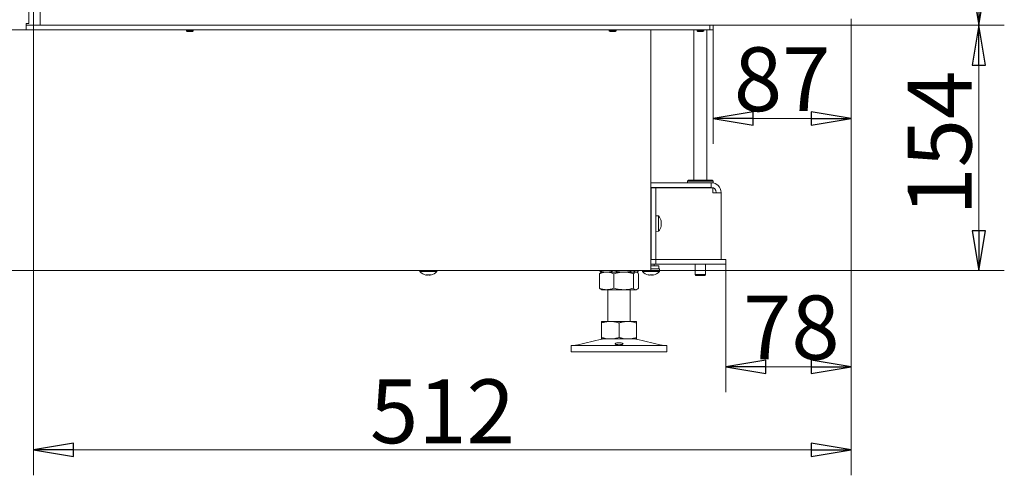
# Model space of a CAD drawing. Extents: x 79 to 2534, y 27 to 2871.
# Drawn here: x 1898 to 2515, y 1266 to 1551 of the extents above; entities that cross this region are included whole.
import ezdxf

# ---------------------------------------------------------------- set-up
doc = ezdxf.new("R2010")
doc.units = 0
doc.header["$LTSCALE"] = 5
doc.layers.add('LAYER12', color=30, linetype='Continuous')
doc.layers.add('SLD-0', color=7, linetype='Continuous')
doc.styles.add('STANDARD-BrunnerGroßer Text', font='arial.ttf')
doc.dimstyles.new('STANDARD-Brunner-IIGroßer Text', dxfattribs={"dimscale": 5, "dimtxt": 8, "dimasz": 5, "dimexe": 3.175, "dimexo": 0, "dimgap": 0.762, "dimtad": 1, "dimdec": 0, "dimrnd": 1e-08, "dimtxsty": 'STANDARD-BrunnerGroßer Text', "dimblk": 'Filled-1', "dimcen": 0.09, "dimdle": 10, "dimclrd": 7, "dimclre": 7, "dimclrt": 7, "dimadec": 1, "dimazin": 2, "dimtfac": 0.666667, "dimtdec": 0, "dimtmove": 0, "dimatfit": 3, "dimldrblk": 'Filled-1', "dimfxl": 1, "dimtolj": 1, "dimlwd": 15, "dimlwe": 15, "dimarcsym": 0})

# ---------------------------------------------------------------- blocks, each defined once
blk = doc.blocks.new('Filled-1')
at = {"color": 0}
for p, q in [((0, 0), (-1, 0.167)), ((-1, 0.167), (-1, -0.167)), ((-1, 0), (0, 0)), ((-1, -0.167), (0, 0))]:
    blk.add_line(p, q, dxfattribs=at)
at = {"color": 0, "flags": 128}
blk.add_lwpolyline([(-1, -0.167), (0, 0), (-1, 0.167), (-1, -0.167)], dxfattribs=at)
at = {"color": 0}
blk.add_solid([(-1, -0.167), (0, 0), (-1, 0.167), (-1, -0.167)], dxfattribs=at)
blk = doc.blocks.new('*D51')
at = {"layer": 'Defpoints', "color": 0}
for p in [(2418.83, 1548.09), (2293.33, 1394.29), (2498.93, 1394.29)]:
    blk.add_point(p, dxfattribs=at)
at = {"layer": 'SLD-0', "color": 7, "lineweight": 15}
for p, q in [((2418.83, 1548.09), (2514.8, 1548.09)), ((2498.93, 1523.09), (2498.93, 1419.29)), ((2293.33, 1394.29), (2514.8, 1394.29))]:
    blk.add_line(p, q, dxfattribs=at)
at = {"layer": 'SLD-0', "color": 7, "lineweight": 15, "xscale": 25, "yscale": 25, "zscale": 25}
for p, rotation in [((2498.93, 1548.09), 90), ((2498.93, 1394.29), 270)]:
    blk.add_blockref('Filled-1', p, dxfattribs=dict(at, rotation=rotation))
at = {"layer": 'SLD-0', "color": 7, "lineweight": 15, "insert": (2454.27, 1474.1), "char_height": 40, "attachment_point": 2, "rotation": 90, "style": 'STANDARD-BrunnerGroßer Text'}
blk.add_mtext('\\A1;154', dxfattribs=at)
blk = doc.blocks.new('*D52')
at = {"layer": 'Defpoints', "color": 0}
for p in [(2418.93, 2120.64), (2498.93, 2120.64), (2418.83, 1548.09)]:
    blk.add_point(p, dxfattribs=at)
at = {"layer": 'SLD-0', "color": 7, "lineweight": 15}
for p, q in [((2418.93, 2120.64), (2514.8, 2120.64)), ((2498.93, 1573.09), (2498.93, 2095.64)), ((2418.83, 1548.09), (2514.8, 1548.09))]:
    blk.add_line(p, q, dxfattribs=at)
at = {"layer": 'SLD-0', "color": 7, "lineweight": 15, "xscale": 25, "yscale": 25, "zscale": 25}
for p, rotation in [((2498.93, 2120.64), 90), ((2498.93, 1548.09), 270)]:
    blk.add_blockref('Filled-1', p, dxfattribs=dict(at, rotation=rotation))
at = {"layer": 'SLD-0', "color": 30, "lineweight": 15, "insert": (2454.25, 1813.13), "char_height": 40, "attachment_point": 2, "rotation": 90, "style": 'STANDARD-BrunnerGroßer Text'}
blk.add_mtext('\\A1;573', dxfattribs=at)
blk = doc.blocks.new('*D54')
at = {"layer": 'Defpoints', "color": 0}
for p in [(2332.33, 1545.09), (2418.83, 1548.09), (2332.33, 1489.54)]:
    blk.add_point(p, dxfattribs=at)
at = {"layer": 'SLD-0', "color": 7, "lineweight": 15}
for p, q in [((2332.33, 1545.09), (2332.33, 1473.66)), ((2418.83, 1548.09), (2418.83, 1473.66)), ((2393.83, 1489.54), (2357.33, 1489.54))]:
    blk.add_line(p, q, dxfattribs=at)
at = {"layer": 'SLD-0', "color": 7, "lineweight": 15, "xscale": 25, "yscale": 25, "zscale": 25, "rotation": 180}
blk.add_blockref('Filled-1', (2332.33, 1489.54), dxfattribs=at)
at = {"layer": 'SLD-0', "color": 7, "lineweight": 15, "xscale": 25, "yscale": 25, "zscale": 25}
blk.add_blockref('Filled-1', (2418.83, 1489.54), dxfattribs=at)
at = {"layer": 'SLD-0', "color": 30, "lineweight": 15, "insert": (2375.58, 1534.19), "char_height": 40, "attachment_point": 2, "style": 'STANDARD-BrunnerGroßer Text'}
blk.add_mtext('\\A1;87', dxfattribs=at)
blk = doc.blocks.new('*D55')
at = {"layer": 'Defpoints', "color": 0}
for p in [(2418.83, 1548.09), (2340.33, 1398.29), (2418.83, 1334)]:
    blk.add_point(p, dxfattribs=at)
at = {"layer": 'SLD-0', "color": 7, "lineweight": 15}
for p, q in [((2418.83, 1548.09), (2418.83, 1318.13)), ((2340.33, 1398.29), (2340.33, 1318.13)), ((2365.33, 1334), (2393.83, 1334))]:
    blk.add_line(p, q, dxfattribs=at)
at = {"layer": 'SLD-0', "color": 7, "lineweight": 15, "xscale": 25, "yscale": 25, "zscale": 25, "rotation": 180}
blk.add_blockref('Filled-1', (2340.33, 1334), dxfattribs=at)
at = {"layer": 'SLD-0', "color": 7, "lineweight": 15, "xscale": 25, "yscale": 25, "zscale": 25}
blk.add_blockref('Filled-1', (2418.83, 1334), dxfattribs=at)
at = {"layer": 'SLD-0', "color": 7, "lineweight": 15, "insert": (2381.31, 1378.66), "char_height": 40, "attachment_point": 2, "style": 'STANDARD-BrunnerGroßer Text'}
blk.add_mtext('\\A1;78', dxfattribs=at)
blk = doc.blocks.new('*D61')
at = {"color": 7, "lineweight": 15}
for p, q in [((1906.43, 1548.09), (1906.43, 1266)), ((2418.83, 1548.09), (2418.83, 1266)), ((2393.83, 1281.88), (1931.43, 1281.88))]:
    blk.add_line(p, q, dxfattribs=at)
at = {"layer": 'Defpoints', "color": 0}
for p in [(1906.43, 1548.09), (2418.83, 1548.09), (1906.43, 1281.88)]:
    blk.add_point(p, dxfattribs=at)
at = {"color": 7, "lineweight": 15, "xscale": 25, "yscale": 25, "zscale": 25, "rotation": 180}
blk.add_blockref('Filled-1', (1906.43, 1281.88), dxfattribs=at)
at = {"color": 7, "lineweight": 15, "xscale": 25, "yscale": 25, "zscale": 25}
blk.add_blockref('Filled-1', (2418.83, 1281.88), dxfattribs=at)
at = {"color": 30, "lineweight": 15, "insert": (2162.63, 1306.11), "char_height": 40, "attachment_point": 5, "style": 'STANDARD-BrunnerGroßer Text'}
blk.add_mtext('\\A1;512', dxfattribs=at)

msp = doc.modelspace()

# ---------------------------------------------------------------- linework, layer by layer
at = {"color": 7, "linetype": 'Continuous', "lineweight": 15}
for p, q in [((1903.33, 1549.09), (1903.33, 2116.64)), ((1901.83, 1545.09), (1901.83, 1549.09)), ((1901.83, 1549.09), (1903.33, 1549.09)), ((1831.33, 1545.09), (1901.83, 1545.09)), ((2327.33, 1545.09), (1901.83, 1545.09)), ((2002.23, 1545.09), (2002.23, 1544.59)), ((2002.23, 1544.59), (2002.73, 1544.09)), ((2002.39, 1544.59), (2002.23, 1544.59)), ((2006.43, 1544.59), (2002.39, 1544.59)), ((2002.85, 1544.09), (2002.73, 1544.09)), ((2005.93, 1544.09), (2002.85, 1544.09)), ((2005.93, 1544.09), (2006.43, 1544.59)), ((2006.43, 1544.59), (2006.43, 1545.09)), ((2267.23, 1545.09), (2267.23, 1544.59)), ((2267.23, 1544.59), (2267.73, 1544.09)), ((2267.39, 1544.59), (2267.23, 1544.59)), ((2271.43, 1544.59), (2267.39, 1544.59)), ((2267.85, 1544.09), (2267.73, 1544.09)), ((2270.93, 1544.09), (2267.85, 1544.09)), ((2270.93, 1544.09), (2271.43, 1544.59)), ((2271.43, 1544.59), (2271.43, 1545.09)), ((2293.33, 1545.09), (2293.33, 1394.29)), ((2320.28, 1545.09), (2320.28, 1450.89)), ((2322.23, 1545.09), (2322.23, 1544.59)), ((2322.23, 1544.59), (2322.73, 1544.09)), ((2326.43, 1544.59), (2322.23, 1544.59)), ((2325.93, 1544.09), (2322.73, 1544.09)), ((2325.93, 1544.09), (2326.43, 1544.59)), ((2326.43, 1544.59), (2326.43, 1545.09)), ((2330.33, 1545.09), (2327.33, 1545.09)), ((2328.28, 1450.89), (2328.28, 1545.09)), ((2330.33, 1548.09), (2330.33, 1545.09)), ((2330.33, 1545.09), (2332.33, 1545.09)), ((2332.33, 1545.09), (2332.33, 1548.09)), ((2316.78, 1450.89), (2316.28, 1450.39)), ((2316.28, 1450.39), (2316.28, 1449.29)), ((2332.28, 1450.39), (2316.28, 1450.39)), ((2316.78, 1450.89), (2331.78, 1450.89)), ((2332.28, 1450.39), (2331.78, 1450.89)), ((2332.28, 1449.29), (2332.28, 1450.39)), ((2293.33, 1449.29), (2330.98, 1449.29)), ((2293.33, 1446.29), (2330.98, 1446.29)), ((2293.41, 1446.19), (2296.41, 1446.19)), ((2293.41, 1443.69), (2293.41, 1446.19)), ((2296.41, 1446.19), (2296.41, 1443.69)), ((2298.89, 1446.19), (2296.41, 1446.19)), ((2332.02, 1446.19), (2298.89, 1446.19)), ((2320.28, 1446.29), (2320.28, 1446.19)), ((2328.28, 1446.19), (2328.28, 1446.29)), ((2330.98, 1446.29), (2330.98, 1449.29)), ((2330.98, 1449.29), (2331.28, 1449.29)), ((2330.98, 1446.29), (2331.28, 1446.29)), ((2332.28, 1449.29), (2331.28, 1449.29)), ((2332.02, 1446.19), (2332.02, 1442.99)), ((2293.41, 1443.69), (2293.41, 1403.79)), ((2296.41, 1443.69), (2296.41, 1403.79)), ((2332.02, 1442.99), (2332.32, 1442.99)), ((2337.28, 1442.99), (2332.32, 1442.99)), ((2334.28, 1443.29), (2334.28, 1442.99)), ((2337.28, 1443.29), (2337.28, 1442.99)), ((2337.28, 1442.99), (2337.28, 1401.29)), ((2293.41, 1425.84), (2293.33, 1425.84)), ((2298.04, 1428.5), (2296.41, 1428.64)), ((2298.04, 1424.63), (2298.04, 1428.5)), ((2293.33, 1421.64), (2293.41, 1421.64)), ((2298.04, 1418.98), (2298.04, 1424.63)), ((2299.72, 1422.3), (2299.64, 1422.3)), ((2299.75, 1425.21), (2299.72, 1425.2)), ((2299.75, 1425.21), (2299.75, 1425.21)), ((2299.75, 1424.72), (2299.75, 1424.72)), ((2299.75, 1424.23), (2299.75, 1424.23)), ((2299.75, 1423.25), (2299.75, 1423.25)), ((2299.75, 1422.76), (2299.75, 1422.76)), ((2299.75, 1422.27), (2299.75, 1422.27)), ((2293.33, 1418.79), (2293.41, 1418.79)), ((2296.41, 1418.84), (2298.04, 1418.98)), ((2293.33, 1408.29), (2293.41, 1408.29)), ((2293.33, 1407.79), (2293.41, 1407.79)), ((2293.33, 1401.29), (2293.41, 1401.29)), ((2293.41, 1401.29), (2293.41, 1403.79)), ((2296.41, 1401.29), (2293.41, 1401.29)), ((2296.33, 1398.29), (2296.33, 1401.29)), ((2296.41, 1403.79), (2296.41, 1401.29)), ((2296.41, 1401.29), (2333.67, 1401.29)), ((2333.67, 1401.29), (2340.33, 1401.29)), ((2340.33, 1401.29), (2340.33, 1398.29)), ((2293.33, 1398.29), (2296.33, 1398.29)), ((2293.33, 1397.29), (2293.88, 1397.29)), ((2293.88, 1395.29), (2293.33, 1395.29)), ((2296.1, 1397.29), (2293.88, 1397.29)), ((2296.1, 1395.29), (2293.88, 1395.29)), ((2295.43, 1397.29), (2295.43, 1398.29)), ((2296.1, 1397.29), (2298.33, 1397.29)), ((2298.33, 1395.29), (2296.1, 1395.29)), ((2296.33, 1398.29), (2333.67, 1398.29)), ((2298.33, 1397.29), (2298.33, 1395.29)), ((2298.33, 1395.29), (2298.73, 1395.29)), ((2298.59, 1393.72), (2298.73, 1395.29)), ((2321.03, 1398.29), (2321.03, 1391.79)), ((2327.53, 1391.79), (2327.53, 1398.29)), ((2340.33, 1398.29), (2333.67, 1398.29)), ((2287.33, 1394.29), (1831.33, 1394.29)), ((2148.52, 1394.29), (2148.57, 1393.72)), ((2148.57, 1393.72), (2149.27, 1393.72)), ((2149.27, 1393.72), (2159.09, 1393.72)), ((2152.33, 1391.59), (2152.33, 1391.5)), ((2153.08, 1391.5), (2153.08, 1391.5)), ((2154.58, 1391.5), (2154.58, 1391.5)), ((2155.33, 1391.59), (2155.33, 1391.5)), ((2155.33, 1391.5), (2155.33, 1391.5)), ((2159.09, 1393.72), (2159.14, 1394.29)), ((2261.06, 1394.29), (2261.06, 1394.27)), ((2261.06, 1392.31), (2261.06, 1383.27)), ((2262.33, 1393.29), (2261.93, 1393.06)), ((2261.94, 1393.52), (2261.94, 1393.51)), ((2261.94, 1393.51), (2262.33, 1393.29)), ((2265.55, 1393.29), (2262.33, 1393.29)), ((2276.18, 1393.29), (2265.55, 1393.29)), ((2270.04, 1394.29), (2270.04, 1394.27)), ((2270.04, 1392.31), (2270.04, 1383.27)), ((2283.95, 1393.29), (2276.18, 1393.29)), ((2282.31, 1394.29), (2282.31, 1394.27)), ((2282.31, 1392.31), (2282.31, 1383.27)), ((2284.33, 1393.29), (2283.95, 1393.29)), ((2284.33, 1393.29), (2284.72, 1393.51)), ((2284.73, 1393.06), (2284.33, 1393.29)), ((2284.72, 1393.51), (2284.72, 1393.52)), ((2285.6, 1394.29), (2285.6, 1394.27)), ((2285.6, 1392.31), (2285.6, 1383.27)), ((2293.33, 1394.29), (2287.33, 1394.29)), ((2288.02, 1394.29), (2288.07, 1393.72)), ((2288.07, 1393.72), (2288.77, 1393.72)), ((2288.77, 1393.72), (2298.59, 1393.72)), ((2291.83, 1391.59), (2291.83, 1391.5)), ((2292.58, 1391.5), (2292.58, 1391.5)), ((2294.08, 1391.5), (2294.08, 1391.5)), ((2294.83, 1391.59), (2294.83, 1391.5)), ((2294.83, 1391.5), (2294.83, 1391.5)), ((2321.03, 1391.79), (2321.53, 1391.29)), ((2321.03, 1391.79), (2327.53, 1391.79)), ((2327.03, 1391.29), (2321.53, 1391.29)), ((2327.03, 1391.29), (2327.53, 1391.79)), ((2261.93, 1382.52), (2262.33, 1382.29)), ((2284.33, 1382.29), (2284.73, 1382.52)), ((2265.55, 1382.29), (2262.33, 1382.29)), ((2276.18, 1382.29), (2265.55, 1382.29)), ((2266.33, 1382.29), (2266.33, 1362.43)), ((2283.95, 1382.29), (2276.18, 1382.29)), ((2280.33, 1362.43), (2280.33, 1382.29)), ((2284.33, 1382.29), (2283.95, 1382.29)), ((2267.83, 1362.43), (2262.33, 1362.43)), ((2262.33, 1361.45), (2262.33, 1352.41)), ((2278.83, 1362.43), (2267.83, 1362.43)), ((2273.33, 1361.45), (2273.33, 1352.41)), ((2284.33, 1362.43), (2278.83, 1362.43)), ((2284.33, 1361.45), (2284.33, 1352.41)), ((2243.33, 1347.43), (2243.33, 1343.43)), ((2243.33, 1347.43), (2303.33, 1347.43)), ((2262.39, 1351.32), (2246.68, 1347.52)), ((2267.83, 1351.43), (2262.33, 1351.43)), ((2278.83, 1351.43), (2267.83, 1351.43)), ((2284.33, 1351.43), (2278.83, 1351.43)), ((2299.98, 1347.52), (2284.27, 1351.32)), ((2303.33, 1343.43), (2303.33, 1347.43)), ((2243.33, 1343.43), (2303.33, 1343.43))]:
    msp.add_line(p, q, dxfattribs=at)
at = {"color": 7, "linetype": 'Continuous', "lineweight": 15, "flags": 128}
for points in [[(2152.33, 1391.5), (2152.33, 1391.5), (2152.33, 1391.5), (2152.33, 1391.5), (2152.33, 1391.5), (2152.33, 1391.5), (2152.33, 1391.5), (2152.33, 1391.5), (2152.33, 1391.5)], [(2152.33, 1391.5), (2152.33, 1391.5)], [(2155.33, 1391.5), (2155.33, 1391.5)], [(2291.83, 1391.5), (2291.83, 1391.5), (2291.83, 1391.5), (2291.83, 1391.5), (2291.83, 1391.5), (2291.83, 1391.5), (2291.83, 1391.5), (2291.83, 1391.5), (2291.83, 1391.5)], [(2291.83, 1391.5), (2291.83, 1391.5)], [(2294.83, 1391.5), (2294.83, 1391.5)]]:
    msp.add_lwpolyline(points, dxfattribs=at)
at = {"color": 7, "linetype": 'Continuous', "lineweight": 15}
for centre, radius, start, end in [((2331.28, 1443.29), 6, 0, 90), ((2331.28, 1443.29), 3, 0, 90), ((2292.91, 1423.74), 7, 12.8774, 42.80935), ((2292.91, 1423.74), 7, 317.19065, 347.08273), ((2153.83, 1398.34), 7, 221.24773, 257.60053), ((2153.83, 1398.34), 7, 282.37455, 318.75227), ((2293.33, 1398.34), 7, 221.24773, 257.60053), ((2293.33, 1398.34), 7, 282.37455, 318.75227), ((2245.97, 1350.43), 3, 270, 283.60896), ((2263.33, 1347.43), 4, 90, 103.60896), ((2283.33, 1347.43), 4, 76.39104, 90), ((2300.69, 1350.43), 3, 256.39104, 270)]:
    msp.add_arc(centre, radius, start, end, dxfattribs=at)
for points, knots in [([(2299.66, 1425.42), (2299.66, 1425.44), (2299.65, 1425.49), (2299.64, 1425.54), (2299.64, 1425.57), (2299.64, 1425.57), (2299.65, 1425.56), (2299.66, 1425.54), (2299.66, 1425.53)], [0, 0, 0, 0, 0.173655, 0.347991, 0.518533, 0.685946, 0.853626, 1, 1, 1, 1]), ([(2299.66, 1423.92), (2299.66, 1423.94), (2299.65, 1423.97), (2299.64, 1424.04), (2299.64, 1424.11), (2299.64, 1424.17), (2299.65, 1424.22), (2299.66, 1424.24), (2299.66, 1424.25)], [0, 0, 0, 0, 0.173551, 0.347889, 0.518434, 0.685848, 0.853527, 1, 1, 1, 1]), ([(2299.66, 1422.24), (2299.66, 1422.24), (2299.65, 1422.23), (2299.64, 1422.25), (2299.64, 1422.28), (2299.64, 1422.34), (2299.65, 1422.4), (2299.66, 1422.44), (2299.66, 1422.45)], [0, 0, 0, 0, 0.173602, 0.347939, 0.518483, 0.685896, 0.853576, 1, 1, 1, 1]), ([(2299.66, 1425.53), (2299.69, 1425.43), (2299.74, 1425.29), (2299.74, 1425.23), (2299.75, 1425.21)], [0, 0, 0, 0, 0.6879732, 1, 1, 1, 1]), ([(2299.75, 1424.72), (2299.74, 1424.87), (2299.73, 1425.09), (2299.68, 1425.34), (2299.66, 1425.42)], [0, 0, 0, 0, 0.6878291, 1, 1, 1, 1]), ([(2299.66, 1424.25), (2299.69, 1424.33), (2299.74, 1424.46), (2299.74, 1424.66), (2299.75, 1424.72)], [0, 0, 0, 0, 0.687947, 1, 1, 1, 1]), ([(2299.75, 1423.25), (2299.74, 1423.42), (2299.73, 1423.67), (2299.68, 1423.86), (2299.66, 1423.92)], [0, 0, 0, 0, 0.6878305, 1, 1, 1, 1]), ([(2299.66, 1422.45), (2299.69, 1422.64), (2299.74, 1422.91), (2299.74, 1423.17), (2299.75, 1423.25)], [0, 0, 0, 0, 0.687999, 1, 1, 1, 1]), ([(2299.75, 1422.27), (2299.74, 1422.29), (2299.73, 1422.32), (2299.68, 1422.26), (2299.66, 1422.24)], [0, 0, 0, 0, 0.687868, 1, 1, 1, 1]), ([(2299.75, 1422.76), (2299.74, 1422.61), (2299.74, 1422.46), (2299.7, 1422.29), (2299.7, 1422.28)], [0, 0, 0, 0, 0.989033, 1, 1, 1, 1]), ([(2299.73, 1422.18), (2299.73, 1422.19), (2299.75, 1422.23), (2299.75, 1422.25), (2299.75, 1422.27)], [0, 0, 0, 0, 0.17409, 1, 1, 1, 1]), ([(2152.15, 1391.59), (2152.14, 1391.59), (2152.13, 1391.6), (2152.13, 1391.61), (2152.16, 1391.61), (2152.2, 1391.61), (2152.26, 1391.6), (2152.3, 1391.59), (2152.32, 1391.59)], [0, 0, 0, 0, 0.173551, 0.347889, 0.518434, 0.685848, 0.853527, 1, 1, 1, 1]), ([(2152.33, 1391.5), (2152.31, 1391.51), (2152.29, 1391.52), (2152.19, 1391.57), (2152.15, 1391.59)], [0, 0, 0, 0, 0.687831, 1, 1, 1, 1]), ([(2152.32, 1391.59), (2152.5, 1391.56), (2152.77, 1391.51), (2153, 1391.5), (2153.08, 1391.5)], [0, 0, 0, 0, 0.687947, 1, 1, 1, 1]), ([(2153.08, 1391.5), (2153.23, 1391.51), (2153.46, 1391.52), (2153.61, 1391.57), (2153.66, 1391.59)], [0, 0, 0, 0, 0.687829, 1, 1, 1, 1]), ([(2153.66, 1391.59), (2153.68, 1391.59), (2153.71, 1391.6), (2153.77, 1391.61), (2153.84, 1391.61), (2153.9, 1391.61), (2153.96, 1391.6), (2153.98, 1391.59), (2153.99, 1391.59)], [0, 0, 0, 0, 0.173655, 0.347991, 0.518533, 0.685946, 0.853626, 1, 1, 1, 1]), ([(2153.99, 1391.59), (2154.11, 1391.56), (2154.28, 1391.51), (2154.51, 1391.5), (2154.58, 1391.5)], [0, 0, 0, 0, 0.687973, 1, 1, 1, 1]), ([(2154.58, 1391.5), (2154.75, 1391.51), (2154.99, 1391.52), (2155.26, 1391.57), (2155.34, 1391.59)], [0, 0, 0, 0, 0.687868, 1, 1, 1, 1]), ([(2155.5, 1391.59), (2155.44, 1391.56), (2155.34, 1391.51), (2155.33, 1391.5), (2155.33, 1391.5)], [0, 0, 0, 0, 0.687999, 1, 1, 1, 1]), ([(2155.34, 1391.59), (2155.36, 1391.59), (2155.41, 1391.6), (2155.46, 1391.61), (2155.5, 1391.61), (2155.53, 1391.61), (2155.53, 1391.6), (2155.51, 1391.59), (2155.5, 1391.59)], [0, 0, 0, 0, 0.173602, 0.347939, 0.518483, 0.685896, 0.853576, 1, 1, 1, 1]), ([(2265.55, 1393.29), (2265.44, 1393.29), (2264.99, 1393.3), (2264.18, 1393.37), (2263.14, 1393.57), (2262.09, 1393.87), (2261.4, 1394.14), (2261.06, 1394.27)], [0, 0, 0, 0, 0.070062, 0.299817, 0.530834, 0.765027, 1, 1, 1, 1]), ([(2261.06, 1394.27), (2261.19, 1394.13), (2261.49, 1393.81), (2261.79, 1393.63), (2261.95, 1393.53)], [0, 0, 0, 0, 0.462527, 1, 1, 1, 1]), ([(2261.06, 1392.31), (2261.79, 1392.58), (2263.26, 1393.14), (2264.78, 1393.24), (2265.55, 1393.29)], [0, 0, 0, 0, 0.495458, 1, 1, 1, 1]), ([(2261.94, 1393.04), (2261.9, 1393.02), (2261.6, 1392.92), (2261.31, 1392.59), (2261.06, 1392.31)], [0, 0, 0, 0, 0.1319392, 1, 1, 1, 1]), ([(2270.04, 1394.27), (2269.68, 1394.13), (2268.95, 1393.85), (2267.84, 1393.54), (2266.7, 1393.33), (2265.94, 1393.3), (2265.55, 1393.29)], [0, 0, 0, 0, 0.247269, 0.495363, 0.746874, 1, 1, 1, 1]), ([(2265.55, 1393.29), (2265.66, 1393.29), (2266.46, 1393.28), (2267.98, 1393.07), (2269.35, 1392.56), (2270.04, 1392.31)], [0, 0, 0, 0, 0.070096, 0.530788, 1, 1, 1, 1]), ([(2276.18, 1393.29), (2276.03, 1393.29), (2274.93, 1393.3), (2272.85, 1393.51), (2270.98, 1394.02), (2270.04, 1394.27)], [0, 0, 0, 0, 0.0700962, 0.5307876, 1, 1, 1, 1]), ([(2270.04, 1392.31), (2270.55, 1392.45), (2272.55, 1393.03), (2274.62, 1393.18), (2276.18, 1393.29)], [0, 0, 0, 0, 0.252564, 1, 1, 1, 1]), ([(2282.31, 1394.27), (2281.81, 1394.13), (2280.82, 1393.85), (2279.3, 1393.54), (2277.75, 1393.33), (2276.7, 1393.3), (2276.18, 1393.29)], [0, 0, 0, 0, 0.247269, 0.495363, 0.746874, 1, 1, 1, 1]), ([(2276.18, 1393.29), (2276.73, 1393.28), (2278.8, 1393.22), (2280.82, 1392.7), (2282.31, 1392.31)], [0, 0, 0, 0, 0.264671, 1, 1, 1, 1]), ([(2283.95, 1393.29), (2283.75, 1393.32), (2283.33, 1393.38), (2282.78, 1393.78), (2282.45, 1394.13), (2282.31, 1394.27)], [0, 0, 0, 0, 0.371316, 0.747744, 1, 1, 1, 1]), ([(2282.31, 1392.31), (2282.58, 1392.58), (2283.12, 1393.14), (2283.67, 1393.24), (2283.95, 1393.29)], [0, 0, 0, 0, 0.495458, 1, 1, 1, 1]), ([(2285.6, 1394.27), (2285.4, 1394.07), (2285.01, 1393.66), (2284.45, 1393.34), (2284.1, 1393.31), (2283.95, 1393.29)], [0, 0, 0, 0, 0.366205, 0.735556, 1, 1, 1, 1]), ([(2283.95, 1393.29), (2283.99, 1393.29), (2284.29, 1393.28), (2284.84, 1393.07), (2285.34, 1392.56), (2285.6, 1392.31)], [0, 0, 0, 0, 0.070096, 0.530788, 1, 1, 1, 1]), ([(2291.65, 1391.59), (2291.64, 1391.59), (2291.63, 1391.6), (2291.63, 1391.61), (2291.66, 1391.61), (2291.7, 1391.61), (2291.76, 1391.6), (2291.8, 1391.59), (2291.82, 1391.59)], [0, 0, 0, 0, 0.173551, 0.347889, 0.518434, 0.685848, 0.853527, 1, 1, 1, 1]), ([(2291.83, 1391.5), (2291.81, 1391.51), (2291.79, 1391.52), (2291.69, 1391.57), (2291.65, 1391.59)], [0, 0, 0, 0, 0.687831, 1, 1, 1, 1]), ([(2291.82, 1391.59), (2292, 1391.56), (2292.27, 1391.51), (2292.5, 1391.5), (2292.58, 1391.5)], [0, 0, 0, 0, 0.687947, 1, 1, 1, 1]), ([(2292.58, 1391.5), (2292.73, 1391.51), (2292.96, 1391.52), (2293.11, 1391.57), (2293.16, 1391.59)], [0, 0, 0, 0, 0.687829, 1, 1, 1, 1]), ([(2293.16, 1391.59), (2293.18, 1391.59), (2293.21, 1391.6), (2293.27, 1391.61), (2293.34, 1391.61), (2293.4, 1391.61), (2293.46, 1391.6), (2293.48, 1391.59), (2293.49, 1391.59)], [0, 0, 0, 0, 0.173655, 0.347991, 0.518533, 0.685946, 0.853626, 1, 1, 1, 1]), ([(2293.49, 1391.59), (2293.61, 1391.56), (2293.78, 1391.51), (2294.01, 1391.5), (2294.08, 1391.5)], [0, 0, 0, 0, 0.687973, 1, 1, 1, 1]), ([(2294.08, 1391.5), (2294.25, 1391.51), (2294.49, 1391.52), (2294.76, 1391.57), (2294.84, 1391.59)], [0, 0, 0, 0, 0.687868, 1, 1, 1, 1]), ([(2295, 1391.59), (2294.94, 1391.56), (2294.84, 1391.51), (2294.83, 1391.5), (2294.83, 1391.5)], [0, 0, 0, 0, 0.687999, 1, 1, 1, 1]), ([(2294.84, 1391.59), (2294.86, 1391.59), (2294.91, 1391.6), (2294.96, 1391.61), (2295, 1391.61), (2295.03, 1391.61), (2295.03, 1391.6), (2295.01, 1391.59), (2295, 1391.59)], [0, 0, 0, 0, 0.173602, 0.347939, 0.518483, 0.685896, 0.853576, 1, 1, 1, 1]), ([(2265.55, 1382.29), (2265.44, 1382.29), (2264.64, 1382.3), (2263.12, 1382.51), (2261.75, 1383.02), (2261.06, 1383.27)], [0, 0, 0, 0, 0.070096, 0.530788, 1, 1, 1, 1]), ([(2261.06, 1383.27), (2261.33, 1382.97), (2261.62, 1382.63), (2261.92, 1382.54), (2261.94, 1382.54)], [0, 0, 0, 0, 0.916236, 1, 1, 1, 1]), ([(2270.04, 1383.27), (2269.31, 1383), (2267.84, 1382.44), (2266.32, 1382.34), (2265.55, 1382.29)], [0, 0, 0, 0, 0.495458, 1, 1, 1, 1]), ([(2276.18, 1382.29), (2274.62, 1382.4), (2272.55, 1382.55), (2270.55, 1383.13), (2270.04, 1383.27)], [0, 0, 0, 0, 0.7474363, 1, 1, 1, 1]), ([(2282.31, 1383.27), (2280.82, 1382.88), (2278.8, 1382.36), (2276.73, 1382.3), (2276.18, 1382.29)], [0, 0, 0, 0, 0.735329, 1, 1, 1, 1]), ([(2283.95, 1382.29), (2283.91, 1382.29), (2283.62, 1382.3), (2283.06, 1382.51), (2282.56, 1383.02), (2282.31, 1383.27)], [0, 0, 0, 0, 0.070096, 0.530788, 1, 1, 1, 1]), ([(2285.6, 1383.27), (2285.33, 1383), (2284.79, 1382.44), (2284.23, 1382.34), (2283.95, 1382.29)], [0, 0, 0, 0, 0.495458, 1, 1, 1, 1]), ([(2262.33, 1361.45), (2263.22, 1361.72), (2265.02, 1362.28), (2266.89, 1362.38), (2267.83, 1362.43)], [0, 0, 0, 0, 0.495458, 1, 1, 1, 1]), ([(2262.33, 1362.43), (2262.33, 1362.42), (2262.33, 1362.36), (2262.33, 1361.84), (2262.33, 1361.45)], [0, 0, 0, 0, 0.264671, 1, 1, 1, 1]), ([(2267.83, 1362.43), (2267.96, 1362.43), (2268.95, 1362.42), (2270.81, 1362.21), (2272.48, 1361.7), (2273.33, 1361.45)], [0, 0, 0, 0, 0.070096, 0.530788, 1, 1, 1, 1]), ([(2273.33, 1361.45), (2274.22, 1361.72), (2276.02, 1362.28), (2277.89, 1362.38), (2278.83, 1362.43)], [0, 0, 0, 0, 0.495458, 1, 1, 1, 1]), ([(2278.83, 1362.43), (2278.96, 1362.43), (2279.95, 1362.42), (2281.81, 1362.21), (2283.48, 1361.7), (2284.33, 1361.45)], [0, 0, 0, 0, 0.070096, 0.530788, 1, 1, 1, 1]), ([(2284.33, 1361.45), (2284.33, 1361.84), (2284.33, 1362.36), (2284.33, 1362.42), (2284.33, 1362.43)], [0, 0, 0, 0, 0.735329, 1, 1, 1, 1]), ([(2267.83, 1351.43), (2267.7, 1351.43), (2266.71, 1351.44), (2264.85, 1351.66), (2263.17, 1352.16), (2262.33, 1352.41)], [0, 0, 0, 0, 0.070096, 0.530788, 1, 1, 1, 1]), ([(2262.33, 1352.41), (2262.33, 1352.03), (2262.33, 1351.5), (2262.33, 1351.45), (2262.33, 1351.43)], [0, 0, 0, 0, 0.735329, 1, 1, 1, 1]), ([(2273.33, 1352.41), (2272.44, 1352.14), (2270.63, 1351.59), (2268.77, 1351.48), (2267.83, 1351.43)], [0, 0, 0, 0, 0.495458, 1, 1, 1, 1]), ([(2278.83, 1351.43), (2278.7, 1351.43), (2277.71, 1351.44), (2275.85, 1351.66), (2274.17, 1352.16), (2273.33, 1352.41)], [0, 0, 0, 0, 0.070096, 0.530788, 1, 1, 1, 1]), ([(2284.33, 1352.41), (2283.44, 1352.14), (2281.63, 1351.59), (2279.77, 1351.48), (2278.83, 1351.43)], [0, 0, 0, 0, 0.495458, 1, 1, 1, 1]), ([(2284.33, 1351.43), (2284.33, 1351.45), (2284.33, 1351.5), (2284.33, 1352.03), (2284.33, 1352.41)], [0, 0, 0, 0, 0.264671, 1, 1, 1, 1]), ([(2272.06, 1347.93), (2271.83, 1347.96), (2271.37, 1348.03), (2270.95, 1348.2), (2270.78, 1348.39), (2270.9, 1348.59), (2271.3, 1348.78), (2271.92, 1348.93), (2272.71, 1349.02), (2273.56, 1349.04), (2274.38, 1348.98), (2275.09, 1348.86), (2275.6, 1348.69), (2275.85, 1348.49), (2275.82, 1348.29), (2275.51, 1348.11), (2274.95, 1347.97), (2274.21, 1347.87), (2273.37, 1347.84), (2272.62, 1347.86), (2272.22, 1347.91), (2272.06, 1347.93)], [0, 0, 0, 0, 0.053648, 0.107295, 0.160977, 0.214731, 0.268558, 0.322403, 0.376153, 0.429724, 0.48317, 0.536659, 0.590319, 0.644129, 0.697977, 0.751772, 0.805489, 0.859146, 0.912768, 0.966375, 1, 1, 1, 1])]:
    msp.add_open_spline(points, degree=3, knots=knots, dxfattribs=at)
at = {"layer": 'LAYER12', "linetype": 'Continuous', "lineweight": 15}
for p, q in [((1906.43, 1548.59), (1906.43, 2116.14)), ((1910.43, 1548.59), (1910.43, 2116.14)), ((2418.83, 1552.09), (2418.83, 1548.09)), ((1901.93, 1548.09), (1901.83, 1548.09)), ((1901.93, 1548.09), (1906.43, 1548.09)), ((1906.43, 1548.09), (1906.43, 1548.59)), ((1910.43, 1548.09), (1906.43, 1548.09)), ((1910.43, 1548.59), (1910.43, 1548.09)), ((1910.93, 1548.09), (1910.43, 1548.09)), ((1910.93, 1548.09), (2418.33, 1548.09)), ((2418.83, 1548.09), (2418.33, 1548.09))]:
    msp.add_line(p, q, dxfattribs=at)

# ---------------------------------------------------------------- dimensions: what is measured, and where the dimension line sits
at = {"lineweight": 15}
dim = msp.add_linear_dim(base=(1906.43, 1281.88), p1=(2418.83, 1548.09), p2=(1906.43, 1548.09), dimstyle='STANDARD-Brunner-IIGroßer Text', override={"dimclrt": 30}, dxfattribs=at)
dim.commit()
dim.dimension.update_dxf_attribs({"geometry": '*D61', "text_midpoint": (2162.63, 1306.11)})
at = {"layer": 'SLD-0', "color": 30, "lineweight": 15, "true_color": 0xff8000}
dim = msp.add_linear_dim(base=(2498.93, 2120.64), p1=(2418.83, 1548.09), p2=(2418.93, 2120.64), angle=90, dimstyle='STANDARD-Brunner-IIGroßer Text', override={"dimclrt": 30}, dxfattribs=at)
dim.commit()
dim.dimension.update_dxf_attribs({"geometry": '*D52', "text_midpoint": (2498.93, 1813.13), "dimtype": 160})
at = {"layer": 'SLD-0', "lineweight": 15}
dim = msp.add_linear_dim(base=(2498.93, 1394.29), p1=(2418.83, 1548.09), p2=(2293.33, 1394.29), angle=90, dimstyle='STANDARD-Brunner-IIGroßer Text', dxfattribs=at)
dim.commit()
dim.dimension.update_dxf_attribs({"geometry": '*D51', "text_midpoint": (2498.93, 1474.1), "dimtype": 160})
at = {"layer": 'SLD-0', "color": 30, "lineweight": 15, "true_color": 0xff8000}
dim = msp.add_linear_dim(base=(2332.3284714, 1489.53505909), p1=(2418.8284714, 1548.08995864), p2=(2332.3284714, 1545.08995864), dimstyle='STANDARD-Brunner-IIGroßer Text', override={"dimclrt": 30}, dxfattribs=at)
dim.commit()
dim.dimension.update_dxf_attribs({"geometry": '*D54', "text_midpoint": (2375.5784714, 1489.53505909), "dimtype": 160})
at = {"layer": 'SLD-0', "lineweight": 15}
dim = msp.add_linear_dim(base=(2418.8284714, 1334.00442677), p1=(2340.32847141, 1398.28995864), p2=(2418.8284714, 1548.08995864), dimstyle='STANDARD-Brunner-IIGroßer Text', dxfattribs=at)
dim.commit()
dim.dimension.update_dxf_attribs({"geometry": '*D55', "text_midpoint": (2381.30719332, 1334.00442677), "dimtype": 160})

doc.saveas('drawing.dxf')
